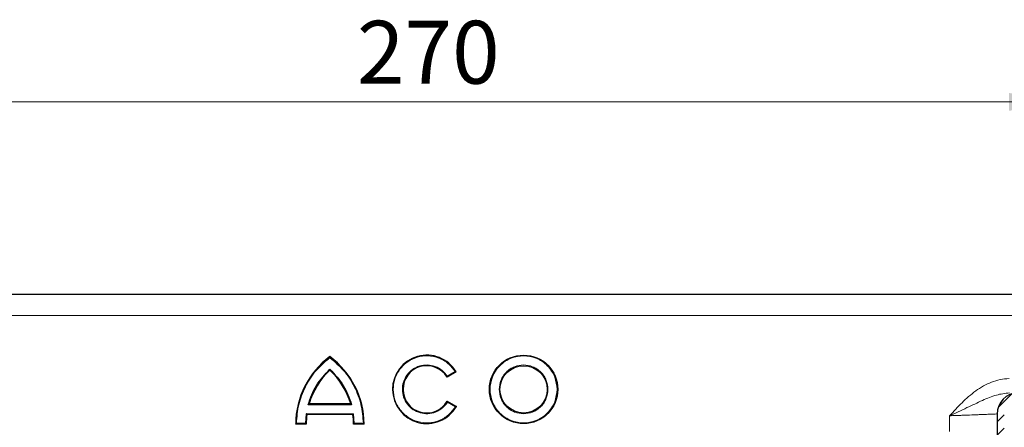
# Model space of a CAD drawing. Units: millimetres. Extents: x 0 to 420, y 0 to 297.
# Drawn here: x 318 to 360, y 241 to 258 of the extents above; entities that cross this region are included whole.
import ezdxf

# ---------------------------------------------------------------- set-up
doc = ezdxf.new("R2010")
doc.units = ezdxf.units.MM
doc.styles.add('SLDTEXTSTYLE0', font='TXT', dxfattribs={"width": 0.605})
doc.dimstyles.new('SLDDIMSTYLE0', dxfattribs={"dimtxt": 2.568319, "dimasz": 2.5, "dimexe": 0, "dimexo": 0.0625, "dimgap": 0.64208, "dimtad": 1, "dimlfac": 5, "dimrnd": 1e-09, "dimzin": 12, "dimdsep": 46, "dimtxsty": 'SLDTEXTSTYLE0', "dimsah": 1, "dimcen": 0.09, "dimadec": 0, "dimazin": 3, "dimtfac": 1, "dimtdec": 3, "dimtofl": 0, "dimtmove": 0, "dimatfit": 3, "dimfxl": 1, "dimfrac": 2, "dimtolj": 1, "dimtzin": 12, "dimarcsym": 0})
doc.dimstyles.new('SLDDIMSTYLE4', dxfattribs={"dimtxt": 2.568319, "dimasz": 2.5, "dimexe": 0, "dimexo": 0.0625, "dimgap": 0.64208, "dimtad": 1, "dimdec": 1, "dimlfac": 5, "dimrnd": 1e-09, "dimzin": 12, "dimdsep": 46, "dimtxsty": 'SLDTEXTSTYLE0', "dimsah": 1, "dimcen": 0.09, "dimadec": 0, "dimazin": 3, "dimtfac": 1, "dimtdec": 3, "dimtofl": 0, "dimtmove": 0, "dimatfit": 3, "dimfxl": 1, "dimfrac": 2, "dimtolj": 1, "dimtzin": 12, "dimarcsym": 0})

# ---------------------------------------------------------------- blocks, each defined once
blk = doc.blocks.new('_D_7')
at = {"color": 7, "linetype": 'Continuous', "lineweight": 0}
for p, q in [((308.384, 245.483), (308.384, 255.418)), ((362.384, 245.483), (362.384, 255.418)), ((308.384, 254.418), (362.384, 254.418))]:
    blk.add_line(p, q, dxfattribs=at)
at = {"color": 7, "linetype": 'Continuous', "lineweight": 18}
for points in [[(308.384, 254.418), (310.884, 254.043), (310.884, 254.793)], [(362.384, 254.418), (359.884, 254.793), (359.884, 254.043)]]:
    blk.add_solid(points, dxfattribs=at)
at = {"color": 7, "linetype": 'Continuous', "lineweight": 18, "insert": (332.444, 257.829), "char_height": 2.6458, "attachment_point": 1, "style": 'SLDTEXTSTYLE0'}
blk.add_mtext('270', dxfattribs=at)
blk = doc.blocks.new('_D_10')
at = {"color": 7, "linetype": 'Continuous', "lineweight": 0}
for p, q in [((306.184, 246.325), (278.369, 246.325)), ((279.369, 246.325), (279.369, 232.757)), ((321.024, 232.757), (278.369, 232.757))]:
    blk.add_line(p, q, dxfattribs=at)
at = {"color": 7, "linetype": 'Continuous', "lineweight": 18}
for points in [[(279.369, 246.325), (278.994, 243.825), (279.744, 243.825)], [(279.369, 232.757), (279.744, 235.257), (278.994, 235.257)]]:
    blk.add_solid(points, dxfattribs=at)
at = {"color": 7, "linetype": 'Continuous', "lineweight": 18, "insert": (275.958, 236.111), "char_height": 2.6458, "attachment_point": 1, "rotation": 90, "style": 'SLDTEXTSTYLE0'}
blk.add_mtext('67.8', dxfattribs=at)

msp = doc.modelspace()

# ---------------------------------------------------------------- hatches: boundary and pattern name
at = {"linetype": 'Continuous', "lineweight": 18}
h = msp.add_hatch(dxfattribs=at)
h.set_pattern_fill('ANSI31', scale=0.125, style=0)
edge = h.paths.add_edge_path(flags=0)
edge.add_arc((310.4843, 241.2826), 0.9, 0, 88)
edge.add_line((310.5157, 242.1821), (308.9634, 242.2363))
edge.add_arc((308.9843, 242.8359), 0.6, 180, 268, ccw=False)
edge.add_line((308.3843, 242.8359), (308.3843, 245.3826))
edge.add_arc((307.4843, 245.3826), 0.9, 0, 88)
edge.add_line((307.5157, 246.2821), (306.3157, 246.324))
edge.add_arc((306.2843, 245.4246), 0.9, 88, 180)
edge.add_line((305.3843, 245.4246), (305.3843, 244.3246))
edge.add_line((305.3843, 244.3246), (305.6843, 244.3246))
edge.add_line((305.6843, 244.3246), (305.6843, 245.4246))
edge.add_arc((306.2843, 245.4246), 0.6, 88, 180, ccw=False)
edge.add_line((306.3052, 246.0242), (307.5052, 245.9823))
edge.add_arc((307.4843, 245.3826), 0.6, 0, 88, ccw=False)
edge.add_line((308.0843, 245.3826), (308.0843, 242.8359))
edge.add_arc((308.9843, 242.8359), 0.9, 180, 268)
edge.add_line((308.9529, 241.9365), (310.5052, 241.8823))
edge.add_arc((310.4843, 241.2826), 0.6, 0, 88, ccw=False)
edge.add_line((311.0843, 241.2826), (311.0843, 238.5894))
edge.add_spline(control_points=[(311.0843, 238.5894), (311.0843, 238.331), (311.1304, 238.0692), (311.2163, 237.8255), (311.3022, 237.5819), (311.4305, 237.3493), (311.5924, 237.148), (311.7539, 236.9473), (311.9524, 236.7719), (312.1711, 236.6358), (312.3901, 236.4997), (312.6356, 236.3998), (312.8873, 236.3439), (312.9849, 236.3222), (313.0842, 236.3068), (313.1839, 236.2981)], knot_values=[0, 0, 0, 0, 0.0038764, 0.0038764, 0.0038764, 0.0077504, 0.0077504, 0.0077504, 0.0116135, 0.0116135, 0.0116135, 0.0154796, 0.0154796, 0.0154796, 0.0169619, 0.0169619, 0.0169619, 0.0169619], weights=[1, 1, 1, 1, 1, 1, 1, 1, 1, 1, 1, 1, 1, 1, 1, 1], degree=3, periodic=0)
edge.add_line((313.1839, 236.2981), (318.5192, 235.8313))
edge.add_spline(control_points=[(318.5192, 235.8313), (318.5364, 235.8298), (318.5535, 235.8271), (318.5703, 235.8233), (318.6143, 235.8134), (318.6571, 235.7957), (318.6953, 235.7719), (318.7329, 235.7486), (318.7671, 235.7189), (318.795, 235.6847), (318.824, 235.6492), (318.8468, 235.6078), (318.8619, 235.5646), (318.8765, 235.5225), (318.8843, 235.4773), (318.8843, 235.4328)], knot_values=[0.000025, 0.000025, 0.000025, 0.000025, 0.0002838, 0.0002838, 0.0002838, 0.0009674, 0.0009674, 0.0009674, 0.0016374, 0.0016374, 0.0016374, 0.0023336, 0.0023336, 0.0023336, 0.0030106, 0.0030106, 0.0030106, 0.0030106], weights=[1, 1, 1, 1, 1, 1, 1, 1, 1, 1, 1, 1, 1, 1, 1, 1], degree=3, periodic=0)
edge.add_line((318.8843, 235.4328), (318.8843, 234.9565))
edge.add_spline(control_points=[(318.8843, 234.9565), (318.8843, 234.9124), (318.8893, 234.8679), (318.899, 234.8248), (318.9137, 234.7593), (318.94, 234.6954), (318.9756, 234.6385), (319.0111, 234.5815), (319.0571, 234.53), (319.1095, 234.488), (319.1619, 234.4461), (319.2224, 234.4126), (319.2857, 234.3904), (319.3491, 234.3681), (319.4172, 234.3565), (319.4843, 234.3565)], knot_values=[0, 0, 0, 0, 0.0006626, 0.0006626, 0.0006626, 0.0016782, 0.0016782, 0.0016782, 0.0026937, 0.0026937, 0.0026937, 0.0037093, 0.0037093, 0.0037093, 0.0047249, 0.0047249, 0.0047249, 0.0047249], weights=[1, 1, 1, 1, 1, 1, 1, 1, 1, 1, 1, 1, 1, 1, 1, 1], degree=3, periodic=0)
edge.add_line((319.4843, 234.3565), (320.7843, 234.3565))
edge.add_spline(control_points=[(320.7843, 234.3565), (320.8291, 234.3565), (320.8745, 234.3488), (320.9167, 234.334), (320.959, 234.3192), (320.9992, 234.2968), (321.0342, 234.2689), (321.0692, 234.2409), (321.0998, 234.2065), (321.1235, 234.1686), (321.1472, 234.1306), (321.1647, 234.088), (321.1746, 234.0443), (321.181, 234.0156), (321.1843, 233.986), (321.1843, 233.9565)], knot_values=[0, 0, 0, 0, 0.0006715, 0.0006715, 0.0006715, 0.0013431, 0.0013431, 0.0013431, 0.0020146, 0.0020146, 0.0020146, 0.0026862, 0.0026862, 0.0026862, 0.0031243, 0.0031243, 0.0031243, 0.0031243], weights=[1, 1, 1, 1, 1, 1, 1, 1, 1, 1, 1, 1, 1, 1, 1, 1], degree=3, periodic=0)
edge.add_line((321.1843, 233.9565), (321.1843, 232.7565))
edge.add_line((321.1843, 232.7565), (321.4843, 232.7565))
edge.add_line((321.4843, 232.7565), (321.4843, 233.7565))
edge.add_spline(control_points=[(321.4843, 233.7565), (321.4843, 233.8228), (321.4769, 233.8895), (321.4624, 233.9541), (321.4403, 234.0524), (321.4009, 234.1482), (321.3475, 234.2336), (321.2941, 234.319), (321.2252, 234.3964), (321.1465, 234.4593), (321.0679, 234.5222), (320.9773, 234.5725), (320.8822, 234.6058), (320.7872, 234.6391), (320.6851, 234.6565), (320.5843, 234.6565)], knot_values=[0, 0, 0, 0, 0.0009939, 0.0009939, 0.0009939, 0.0025173, 0.0025173, 0.0025173, 0.0040406, 0.0040406, 0.0040406, 0.005564, 0.005564, 0.005564, 0.0070873, 0.0070873, 0.0070873, 0.0070873], weights=[1, 1, 1, 1, 1, 1, 1, 1, 1, 1, 1, 1, 1, 1, 1, 1], degree=3, periodic=0)
edge.add_line((320.5843, 234.6565), (319.4843, 234.6565))
edge.add_spline(control_points=[(319.4843, 234.6565), (319.4507, 234.6565), (319.4167, 234.6623), (319.385, 234.6734), (319.3533, 234.6846), (319.3231, 234.7013), (319.2969, 234.7223), (319.2707, 234.7432), (319.2477, 234.769), (319.2299, 234.7975), (319.2121, 234.826), (319.199, 234.8579), (319.1916, 234.8907), (319.1868, 234.9122), (319.1843, 234.9344), (319.1843, 234.9565)], knot_values=[0, 0, 0, 0, 0.0005037, 0.0005037, 0.0005037, 0.0010073, 0.0010073, 0.0010073, 0.001511, 0.001511, 0.001511, 0.0020146, 0.0020146, 0.0020146, 0.0023432, 0.0023432, 0.0023432, 0.0023432], weights=[1, 1, 1, 1, 1, 1, 1, 1, 1, 1, 1, 1, 1, 1, 1, 1], degree=3, periodic=0)
edge.add_line((319.1843, 234.9565), (319.1843, 235.2495))
edge.add_spline(control_points=[(319.1843, 235.2495), (319.1843, 235.3497), (319.1662, 235.4513), (319.1328, 235.5458), (319.0986, 235.6428), (319.0474, 235.7354), (318.9831, 235.8158), (318.9185, 235.8966), (318.8381, 235.9668), (318.7494, 236.0201), (318.6651, 236.0707), (318.5712, 236.108), (318.4752, 236.129), (318.4382, 236.1371), (318.4005, 236.1429), (318.3628, 236.1462)], knot_values=[0.0000396, 0.0000396, 0.0000396, 0.0000396, 0.0015435, 0.0015435, 0.0015435, 0.0030857, 0.0030857, 0.0030857, 0.0046393, 0.0046393, 0.0046393, 0.006112, 0.006112, 0.006112, 0.0066733, 0.0066733, 0.0066733, 0.0066733], weights=[1, 1, 1, 1, 1, 1, 1, 1, 1, 1, 1, 1, 1, 1, 1, 1], degree=3, periodic=0)
edge.add_line((318.3628, 236.1462), (313.21, 236.597))
edge.add_spline(control_points=[(313.21, 236.597), (313.121, 236.6048), (313.0324, 236.6186), (312.9453, 236.6382), (312.7269, 236.6873), (312.514, 236.7749), (312.3242, 236.8935), (312.1343, 237.0122), (311.9624, 237.1652), (311.8226, 237.34), (311.6827, 237.5148), (311.5711, 237.7162), (311.497, 237.9274), (311.423, 238.1386), (311.3843, 238.3656), (311.3843, 238.5894)], knot_values=[0, 0, 0, 0, 0.0013395, 0.0013395, 0.0013395, 0.0047379, 0.0047379, 0.0047379, 0.0081364, 0.0081364, 0.0081364, 0.0115348, 0.0115348, 0.0115348, 0.0149332, 0.0149332, 0.0149332, 0.0149332], weights=[1, 1, 1, 1, 1, 1, 1, 1, 1, 1, 1, 1, 1, 1, 1, 1], degree=3, periodic=0)
edge.add_line((311.3843, 238.5894), (311.3843, 241.2826))
h = msp.add_hatch(dxfattribs=at)
h.set_pattern_fill('ANSI31', scale=0.125, style=0)
edge = h.paths.add_edge_path(flags=0)
edge.add_arc((360.2843, 241.2826), 0.9, 92, 180)
edge.add_line((359.3843, 241.2826), (359.3843, 238.5894))
edge.add_spline(control_points=[(359.3843, 238.5894), (359.3843, 238.5001), (359.3783, 238.4106), (359.3664, 238.3221), (359.3364, 238.1003), (359.2678, 237.8805), (359.1662, 237.6811), (359.0645, 237.4817), (358.927, 237.297), (358.7651, 237.1425), (358.6031, 236.988), (358.4123, 236.8593), (358.2083, 236.767), (358.0043, 236.6748), (357.7816, 236.6165), (357.5586, 236.597)], knot_values=[0, 0, 0, 0, 0.0013395, 0.0013395, 0.0013395, 0.0047379, 0.0047379, 0.0047379, 0.0081364, 0.0081364, 0.0081364, 0.0115348, 0.0115348, 0.0115348, 0.0149332, 0.0149332, 0.0149332, 0.0149332], weights=[1, 1, 1, 1, 1, 1, 1, 1, 1, 1, 1, 1, 1, 1, 1, 1], degree=3, periodic=0)
edge.add_line((357.5586, 236.597), (352.4058, 236.1462))
edge.add_spline(control_points=[(352.4058, 236.1462), (352.3051, 236.1374), (352.2046, 236.1106), (352.1124, 236.0689), (352.0203, 236.0272), (351.9338, 235.9692), (351.8611, 235.8989), (351.7897, 235.8299), (351.7295, 235.7475), (351.6844, 235.659), (351.6383, 235.5687), (351.6066, 235.4695), (351.5927, 235.3692), (351.5871, 235.3296), (351.5843, 235.2895), (351.5843, 235.2495)], knot_values=[0, 0, 0, 0, 0.0015171, 0.0015171, 0.0015171, 0.0030347, 0.0030347, 0.0030347, 0.0045236, 0.0045236, 0.0045236, 0.0060426, 0.0060426, 0.0060426, 0.0066353, 0.0066353, 0.0066353, 0.0066353], weights=[1, 1, 1, 1, 1, 1, 1, 1, 1, 1, 1, 1, 1, 1, 1, 1], degree=3, periodic=0)
edge.add_line((351.5843, 235.2495), (351.5843, 234.9565))
edge.add_spline(control_points=[(351.5843, 234.9565), (351.5843, 234.923), (351.5785, 234.8889), (351.5674, 234.8572), (351.5563, 234.8255), (351.5395, 234.7953), (351.5185, 234.7691), (351.4976, 234.7429), (351.4718, 234.7199), (351.4433, 234.7021), (351.4148, 234.6843), (351.3829, 234.6712), (351.3501, 234.6638), (351.3286, 234.659), (351.3064, 234.6565), (351.2843, 234.6565)], knot_values=[0, 0, 0, 0, 0.0005037, 0.0005037, 0.0005037, 0.0010073, 0.0010073, 0.0010073, 0.001511, 0.001511, 0.001511, 0.0020146, 0.0020146, 0.0020146, 0.0023432, 0.0023432, 0.0023432, 0.0023432], weights=[1, 1, 1, 1, 1, 1, 1, 1, 1, 1, 1, 1, 1, 1, 1, 1], degree=3, periodic=0)
edge.add_line((351.2843, 234.6565), (350.1843, 234.6565))
edge.add_spline(control_points=[(350.1843, 234.6565), (350.118, 234.6565), (350.0514, 234.6491), (349.9867, 234.6346), (349.8884, 234.6125), (349.7926, 234.5731), (349.7072, 234.5197), (349.6218, 234.4663), (349.5444, 234.3974), (349.4815, 234.3188), (349.4186, 234.2401), (349.3684, 234.1495), (349.335, 234.0544), (349.3017, 233.9594), (349.2843, 233.8573), (349.2843, 233.7565)], knot_values=[0, 0, 0, 0, 0.0009939, 0.0009939, 0.0009939, 0.0025173, 0.0025173, 0.0025173, 0.0040406, 0.0040406, 0.0040406, 0.005564, 0.005564, 0.005564, 0.0070873, 0.0070873, 0.0070873, 0.0070873], weights=[1, 1, 1, 1, 1, 1, 1, 1, 1, 1, 1, 1, 1, 1, 1, 1], degree=3, periodic=0)
edge.add_line((349.2843, 233.7565), (349.2843, 232.7565))
edge.add_line((349.2843, 232.7565), (349.5843, 232.7565))
edge.add_line((349.5843, 232.7565), (349.5843, 233.9565))
edge.add_spline(control_points=[(349.5843, 233.9565), (349.5843, 234.0013), (349.592, 234.0467), (349.6068, 234.0889), (349.6217, 234.1312), (349.644, 234.1714), (349.6719, 234.2064), (349.6999, 234.2414), (349.7343, 234.272), (349.7723, 234.2957), (349.8102, 234.3194), (349.8528, 234.3369), (349.8965, 234.3468), (349.9252, 234.3532), (349.9548, 234.3565), (349.9843, 234.3565)], knot_values=[0, 0, 0, 0, 0.0006715, 0.0006715, 0.0006715, 0.0013431, 0.0013431, 0.0013431, 0.0020146, 0.0020146, 0.0020146, 0.0026862, 0.0026862, 0.0026862, 0.0031243, 0.0031243, 0.0031243, 0.0031243], weights=[1, 1, 1, 1, 1, 1, 1, 1, 1, 1, 1, 1, 1, 1, 1, 1], degree=3, periodic=0)
edge.add_line((349.9843, 234.3565), (351.2843, 234.3565))
edge.add_spline(control_points=[(351.2843, 234.3565), (351.3285, 234.3565), (351.3729, 234.3615), (351.416, 234.3712), (351.4815, 234.3859), (351.5454, 234.4122), (351.6023, 234.4478), (351.6593, 234.4834), (351.7109, 234.5293), (351.7528, 234.5817), (351.7948, 234.6342), (351.8282, 234.6946), (351.8505, 234.7579), (351.8727, 234.8213), (351.8843, 234.8894), (351.8843, 234.9565)], knot_values=[0, 0, 0, 0, 0.0006626, 0.0006626, 0.0006626, 0.0016782, 0.0016782, 0.0016782, 0.0026937, 0.0026937, 0.0026937, 0.0037093, 0.0037093, 0.0037093, 0.0047249, 0.0047249, 0.0047249, 0.0047249], weights=[1, 1, 1, 1, 1, 1, 1, 1, 1, 1, 1, 1, 1, 1, 1, 1], degree=3, periodic=0)
edge.add_line((351.8843, 234.9565), (351.8843, 235.4328))
edge.add_spline(control_points=[(351.8843, 235.4328), (351.8843, 235.4495), (351.8854, 235.4662), (351.8875, 235.4828), (351.893, 235.5261), (351.9058, 235.5691), (351.9249, 235.6084), (351.945, 235.6498), (351.9729, 235.6881), (352.0061, 235.7199), (352.0394, 235.7518), (352.0788, 235.7783), (352.1208, 235.7973), (352.1612, 235.8156), (352.2052, 235.8275), (352.2494, 235.8313)], knot_values=[0, 0, 0, 0, 0.0002505, 0.0002505, 0.0002505, 0.0009136, 0.0009136, 0.0009136, 0.0016128, 0.0016128, 0.0016128, 0.0023129, 0.0023129, 0.0023129, 0.0029871, 0.0029871, 0.0029871, 0.0029871], weights=[1, 1, 1, 1, 1, 1, 1, 1, 1, 1, 1, 1, 1, 1, 1, 1], degree=3, periodic=0)
edge.add_line((352.2494, 235.8313), (357.5848, 236.2981))
edge.add_spline(control_points=[(357.5848, 236.2981), (357.8422, 236.3206), (358.099, 236.3894), (358.3342, 236.4962), (358.5694, 236.603), (358.7899, 236.7511), (358.9763, 236.9299), (359.1622, 237.1082), (359.3196, 237.3212), (359.4361, 237.551), (359.5526, 237.7809), (359.6307, 238.0343), (359.6645, 238.2898), (359.6776, 238.3891), (359.6843, 238.4893), (359.6843, 238.5894)], knot_values=[0, 0, 0, 0, 0.0038761, 0.0038761, 0.0038761, 0.0077499, 0.0077499, 0.0077499, 0.0116127, 0.0116127, 0.0116127, 0.015479, 0.015479, 0.015479, 0.0169619, 0.0169619, 0.0169619, 0.0169619], weights=[1, 1, 1, 1, 1, 1, 1, 1, 1, 1, 1, 1, 1, 1, 1, 1], degree=3, periodic=0)
edge.add_line((359.6843, 238.5894), (359.6843, 241.2826))
edge.add_arc((360.2843, 241.2826), 0.6, 92, 180, ccw=False)
edge.add_line((360.2634, 241.8823), (361.8157, 241.9365))
edge.add_arc((361.7843, 242.8359), 0.9, 272, 360)
edge.add_line((362.6843, 242.8359), (362.6843, 245.3826))
edge.add_arc((363.2843, 245.3826), 0.6, 92, 180, ccw=False)
edge.add_line((363.2634, 245.9823), (364.4634, 246.0242))
edge.add_arc((364.4843, 245.4246), 0.6, 0, 92, ccw=False)
edge.add_line((365.0843, 245.4246), (365.0843, 244.3246))
edge.add_line((365.0843, 244.3246), (365.3843, 244.3246))
edge.add_line((365.3843, 244.3246), (365.3843, 245.4246))
edge.add_arc((364.4843, 245.4246), 0.9, 0, 92)
edge.add_line((364.4529, 246.324), (363.2529, 246.2821))
edge.add_arc((363.2843, 245.3826), 0.9, 92, 180)
edge.add_line((362.3843, 245.3826), (362.3843, 242.8359))
edge.add_arc((361.7843, 242.8359), 0.6, 272, 360, ccw=False)
edge.add_line((361.8052, 242.2363), (360.2529, 242.1821))

# ---------------------------------------------------------------- linework, layer by layer
at = {"color": 7, "linetype": 'Continuous', "lineweight": 25}
for p, q in [((310.3843, 246.3246), (360.3843, 246.3246)), ((336.6207, 243.0596), (336.2374, 242.8383)), ((332.1835, 241.7086), (330.4338, 241.7086)), ((336.2467, 241.8266), (336.63, 241.6053)), ((330.3146, 241.296), (330.2832, 240.8968)), ((332.2766, 241.266), (330.3407, 241.266)), ((332.3341, 240.8968), (332.3027, 241.296)), ((359.3843, 241.2826), (359.3843, 238.5894)), ((330.3129, 240.8668), (329.8703, 240.8668)), ((332.747, 240.8668), (332.3044, 240.8668))]:
    msp.add_line(p, q, dxfattribs=at)
at = {"color": 8, "linetype": 'Continuous', "lineweight": 18}
for p, q in [((310.3843, 245.4246), (360.3843, 245.4246)), ((336.5791, 243.0702), (336.2475, 242.8788)), ((332.2231, 241.6786), (330.3942, 241.6786)), ((336.2573, 241.7859), (336.5887, 241.5945)), ((332.3027, 241.296), (330.3146, 241.296)), ((357.3843, 240.557), (357.3843, 241.2133)), ((330.2832, 240.8968), (329.9005, 240.8968)), ((332.7168, 240.8968), (332.3341, 240.8968))]:
    msp.add_line(p, q, dxfattribs=at)
at = {"color": 7, "linetype": 'Continuous', "lineweight": 25}
for radius in [1.4384, 0.9958]:
    msp.add_circle((339.46, 242.3246), radius, dxfattribs=at)
for centre, radius, start, end in [((333.4109, 240.8512), 3.5407, 126.42357, 179.74739), ((329.2064, 240.8512), 3.5407, 0.25261, 53.57643), ((335.3843, 242.3246), 1.4384, 30.73092, 330), ((335.3843, 242.3246), 0.9958, 31.0558, 330), ((333.4109, 240.8512), 3.0981, 132.73211, 163.93412), ((329.2064, 240.8512), 3.0981, 16.06588, 47.26789), ((360.2843, 241.2893), 0.9, 91.5, 180), ((360.2843, 241.2826), 0.9, 92, 180), ((333.4109, 240.8512), 3.0981, 172.30584, 179.7113), ((329.2064, 240.8512), 3.0981, 0.2887, 7.69416)]:
    msp.add_arc(centre, radius, start, end, dxfattribs=at)
for points, knots in [([(329.9005, 240.8968), (329.9212, 241.161), (329.9631, 241.6966), (330.2577, 242.4564), (330.6987, 243.1417), (331.1071, 243.4906), (331.3086, 243.6628)], [0, 0, 0, 0, 0.2466952, 0.5, 0.7533048, 1, 1, 1, 1]), ([(331.3086, 243.6628), (331.5102, 243.4906), (331.9186, 243.1417), (332.3596, 242.4564), (332.6542, 241.6966), (332.6961, 241.161), (332.7168, 240.8968)], [0, 0, 0, 0, 0.2466952, 0.5, 0.7533048, 1, 1, 1, 1]), ([(336.2374, 242.8383), (336.2374, 242.8384), (336.2376, 242.8388), (336.2383, 242.8416), (336.2394, 242.8462), (336.2412, 242.8531), (336.244, 242.864), (336.2462, 242.8732), (336.2475, 242.8788)], [0, 0, 0, 0, 0.1083527, 0.2251756, 0.3540204, 0.4975488, 0.6986224, 1, 1, 1, 1]), ([(336.6207, 243.0596), (336.6205, 243.0596), (336.6202, 243.0597), (336.6172, 243.0605), (336.6125, 243.0617), (336.6053, 243.0636), (336.594, 243.0664), (336.5847, 243.0688), (336.5791, 243.0702)], [0, 0, 0, 0, 0.1081236, 0.2246337, 0.3534038, 0.4973208, 0.7039436, 1, 1, 1, 1]), ([(332.1835, 241.7086), (332.1837, 241.7084), (332.1841, 241.7081), (332.1872, 241.7058), (332.192, 241.7022), (332.199, 241.6968), (332.2096, 241.689), (332.218, 241.6825), (332.2231, 241.6786)], [0, 0, 0, 0, 0.1009317, 0.2137344, 0.3442008, 0.4961163, 0.6979271, 1, 1, 1, 1]), ([(336.2573, 241.7859), (336.2559, 241.7915), (336.2537, 241.8007), (336.2507, 241.8117), (336.2489, 241.8187), (336.2477, 241.8232), (336.2469, 241.8261), (336.2468, 241.8265), (336.2467, 241.8266)], [0, 0, 0, 0, 0.3016244, 0.5025084, 0.6464844, 0.7754175, 0.8920346, 1, 1, 1, 1]), ([(336.63, 241.6053), (336.6298, 241.6053), (336.6294, 241.6052), (336.6265, 241.6045), (336.6219, 241.6032), (336.6147, 241.6013), (336.6036, 241.5985), (336.5942, 241.596), (336.5887, 241.5945)], [0, 0, 0, 0, 0.1084031, 0.2250635, 0.3537711, 0.4973648, 0.7040548, 1, 1, 1, 1]), ([(330.3407, 241.266), (330.3406, 241.2661), (330.3404, 241.2663), (330.3386, 241.2684), (330.3357, 241.2716), (330.3313, 241.2768), (330.3242, 241.2848), (330.3182, 241.2918), (330.3146, 241.296)], [0, 0, 0, 0, 0.110673, 0.2286941, 0.3569926, 0.497858, 0.7019344, 1, 1, 1, 1]), ([(332.3027, 241.296), (332.2991, 241.2918), (332.2931, 241.2848), (332.286, 241.2768), (332.2816, 241.2716), (332.2787, 241.2684), (332.2769, 241.2663), (332.2767, 241.2661), (332.2766, 241.266)], [0, 0, 0, 0, 0.298102, 0.5021428, 0.6430193, 0.7713218, 0.8893391, 1, 1, 1, 1]), ([(329.8703, 240.8668), (329.8704, 240.8669), (329.8707, 240.8672), (329.8729, 240.8693), (329.8762, 240.8727), (329.8815, 240.8779), (329.8897, 240.8859), (329.8965, 240.8927), (329.9005, 240.8968)], [0, 0, 0, 0, 0.1082069, 0.2248081, 0.3535907, 0.4973822, 0.7026839, 1, 1, 1, 1]), ([(330.3129, 240.8668), (330.3127, 240.8669), (330.3125, 240.8672), (330.3103, 240.8693), (330.307, 240.8726), (330.3019, 240.8778), (330.2938, 240.8858), (330.2871, 240.8927), (330.2832, 240.8968)], [0, 0, 0, 0, 0.1082394, 0.2249296, 0.3537517, 0.4974571, 0.7007251, 1, 1, 1, 1]), ([(332.3044, 240.8668), (332.3046, 240.8669), (332.3048, 240.8672), (332.307, 240.8693), (332.3103, 240.8726), (332.3154, 240.8778), (332.3235, 240.8858), (332.3302, 240.8927), (332.3341, 240.8968)], [0, 0, 0, 0, 0.1082509, 0.2249445, 0.3537628, 0.4974582, 0.700762, 1, 1, 1, 1]), ([(332.747, 240.8668), (332.7469, 240.8669), (332.7466, 240.8672), (332.7444, 240.8693), (332.7411, 240.8727), (332.7358, 240.8779), (332.7276, 240.8859), (332.7208, 240.8927), (332.7168, 240.8968)], [0, 0, 0, 0, 0.1081955, 0.2247932, 0.3535795, 0.4973811, 0.7026467, 1, 1, 1, 1])]:
    msp.add_open_spline(points, degree=3, knots=knots, dxfattribs=at)
at = {"color": 8, "linetype": 'Continuous', "lineweight": 18}
for points, knots in [([(336.5887, 241.5945), (336.5005, 241.4751), (336.319, 241.2297), (335.9127, 240.9923), (335.4585, 240.893), (335.0034, 240.9443), (334.5871, 241.1335), (334.2458, 241.4517), (334.0271, 241.8639), (333.9524, 242.3152), (334.0212, 242.7675), (334.2345, 243.1825), (334.5716, 243.5051), (334.9854, 243.6997), (335.4398, 243.757), (335.8953, 243.6635), (336.3047, 243.4315), (336.4893, 243.1885), (336.5791, 243.0702)], [0, 0, 0, 0, 0.060833, 0.125, 0.189167, 0.25, 0.310833, 0.375, 0.439167, 0.5, 0.560833, 0.625, 0.689167, 0.75, 0.810833, 0.875, 0.939167, 1, 1, 1, 1]), ([(340.8684, 242.3246), (340.8496, 242.1474), (340.8206, 241.8749), (340.645, 241.5469), (340.4632, 241.3215), (340.2376, 241.1386), (339.9097, 240.9685), (339.46, 240.8821), (339.0103, 240.9685), (338.6823, 241.1386), (338.457, 241.3215), (338.274, 241.5469), (338.1039, 241.8749), (338.0175, 242.3246), (338.1039, 242.7742), (338.274, 243.1022), (338.457, 243.3276), (338.6823, 243.5105), (339.0103, 243.6806), (339.46, 243.767), (339.9097, 243.6806), (340.2376, 243.5105), (340.4632, 243.3276), (340.645, 243.1022), (340.8206, 242.7742), (340.8496, 242.5017), (340.8684, 242.3246)], [0, 0, 0, 0, 0.0598642, 0.0920902, 0.125, 0.1579098, 0.1901358, 0.25, 0.3098642, 0.3420902, 0.375, 0.4079098, 0.4401358, 0.5, 0.5598642, 0.5920902, 0.625, 0.6579098, 0.6901358, 0.75, 0.8098642, 0.8420902, 0.875, 0.9079098, 0.9401358, 1, 1, 1, 1]), ([(336.2475, 242.8788), (336.1813, 242.9638), (336.0452, 243.1383), (335.7464, 243.3034), (335.4154, 243.368), (335.0862, 243.3238), (334.787, 243.1805), (334.5438, 242.9451), (334.3904, 242.6434), (334.3416, 242.3152), (334.3963, 241.9879), (334.5551, 241.6891), (334.8024, 241.458), (335.1041, 241.3201), (335.4341, 241.2818), (335.7639, 241.3523), (336.0596, 241.5227), (336.1926, 241.6997), (336.2573, 241.7859)], [0, 0, 0, 0, 0.0608466, 0.125, 0.1891534, 0.25, 0.3108466, 0.375, 0.4391534, 0.5, 0.5608466, 0.625, 0.6891534, 0.75, 0.8108466, 0.875, 0.9391534, 1, 1, 1, 1]), ([(340.4858, 242.3246), (340.4721, 242.4536), (340.451, 242.6521), (340.3231, 242.891), (340.1907, 243.0551), (340.0263, 243.1883), (339.7875, 243.3123), (339.46, 243.3752), (339.1324, 243.3123), (338.8935, 243.1883), (338.7294, 243.0551), (338.5962, 242.891), (338.4723, 242.6521), (338.4094, 242.3246), (338.4723, 241.997), (338.5962, 241.7581), (338.7294, 241.594), (338.8935, 241.4608), (339.1324, 241.3368), (339.46, 241.274), (339.7875, 241.3368), (340.0263, 241.4608), (340.1907, 241.594), (340.3231, 241.7581), (340.451, 241.997), (340.4721, 242.1955), (340.4858, 242.3246)], [0, 0, 0, 0, 0.0598642, 0.0920902, 0.125, 0.1579098, 0.1901358, 0.25, 0.3098642, 0.3420902, 0.375, 0.4079098, 0.4401358, 0.5, 0.5598642, 0.5920902, 0.625, 0.6579098, 0.6901358, 0.75, 0.8098642, 0.8420902, 0.875, 0.9079098, 0.9401358, 1, 1, 1, 1]), ([(357.3843, 241.2133), (357.4698, 241.3065), (357.6407, 241.4927), (357.904, 241.7653), (358.1809, 242.0245), (358.4808, 242.2642), (358.8007, 242.4705), (359.1445, 242.6336), (359.5052, 242.7476), (359.7583, 242.7688), (359.8847, 242.7793)], [0, 0, 0, 0, 0.1249445, 0.2498386, 0.3744752, 0.4995594, 0.6288316, 0.7496553, 0.8749288, 1, 1, 1, 1]), ([(359.9004, 242.1795), (359.716, 242.1553), (359.3209, 242.1035), (358.7421, 241.8494), (358.0977, 241.5473), (357.6284, 241.3276), (357.3843, 241.2133)], [0, 0, 0, 0, 0.2065345, 0.4424465, 0.7100249, 1, 1, 1, 1]), ([(357.3843, 241.2133), (357.4627, 241.2163), (357.6091, 241.2218), (357.8105, 241.2295), (357.9776, 241.2358), (358.2113, 241.2447), (358.4404, 241.2534), (358.6586, 241.2617), (358.8548, 241.2692), (359.0659, 241.2771), (359.2499, 241.284), (359.3635, 241.2884), (359.3774, 241.289), (359.3843, 241.2893)], [0, 0, 0, 0, 0.0749246, 0.139944, 0.1950542, 0.2402521, 0.3769476, 0.4403215, 0.5003137, 0.6303711, 0.7570016, 0.8802095, 1, 1, 1, 1])]:
    msp.add_open_spline(points, degree=3, knots=knots, dxfattribs=at)
at = {"color": 7, "linetype": 'Continuous', "lineweight": 25}
for points in [[(330.3942, 241.6786), (330.4936, 241.9593), (330.6923, 242.5208), (331.1032, 242.9519), (331.3086, 243.1675)], [(331.3086, 243.1675), (331.5141, 242.9519), (331.925, 242.5208), (332.1237, 241.9593), (332.2231, 241.6786)]]:
    msp.add_open_spline(points, degree=3, dxfattribs=at)

# ---------------------------------------------------------------- dimensions: what is measured, and where the dimension line sits
at = {"color": 7, "linetype": 'Continuous', "lineweight": 18}
dim = msp.add_linear_dim(base=(362.3843, 254.4184), p1=(308.3843, 245.3826), p2=(362.3843, 245.3826), dimstyle='SLDDIMSTYLE0', dxfattribs=at)
dim.commit()
dim.dimension.update_dxf_attribs({"geometry": '_D_7', "text_midpoint": (335.3843, 254.4184), "dimtype": 160})
dim = msp.add_linear_dim(base=(279.3691, 232.7565), p1=(306.2843, 246.3246), p2=(321.1243, 232.7565), angle=90, dimstyle='SLDDIMSTYLE4', dxfattribs=at)
dim.commit()
dim.dimension.update_dxf_attribs({"geometry": '_D_10', "text_midpoint": (279.3691, 239.5405), "dimtype": 160})

doc.saveas('drawing.dxf')
